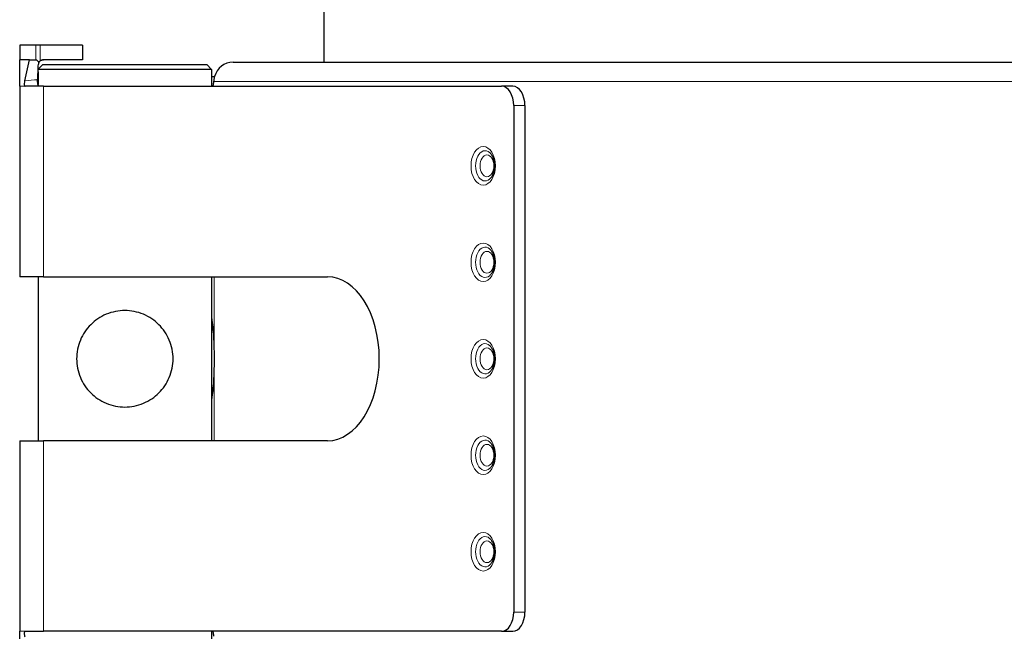
# Model space of a CAD drawing. Units: millimetres. Extents: x 0 to 15750, y 0 to 22275.
# Drawn here: x 6222 to 6324, y 5285 to 5349 of the extents above; entities that cross this region are included whole.
import ezdxf

# ---------------------------------------------------------------- set-up
doc = ezdxf.new("R2010")
doc.units = ezdxf.units.MM
doc.header["$LTSCALE"] = 75
doc.layers.add('Sichtbar (ISO)', color=7, linetype='Continuous', lineweight=25)
doc.layers.add('Tangential', color=7, linetype='Continuous', lineweight=9, true_color=0xbfbfbf)

msp = doc.modelspace()

# ---------------------------------------------------------------- linework, layer by layer
at = {"layer": 'Sichtbar (ISO)'}
for p, q in [((6253.09, 5747.41), (6253.09, 5344.41)), ((6223.22, 5346.16), (6221.54, 5346.16)), ((6221.54, 5346.16), (6221.54, 5344.66)), ((6223.66, 5346.16), (6223.22, 5346.16)), ((6228.04, 5346.16), (6223.66, 5346.16)), ((6228.04, 5346.16), (6228.04, 5344.66)), ((6222.57, 5344.66), (6221.54, 5344.66)), ((6222.06, 5342.48), (6222.57, 5344.66)), ((6222.45, 5344.66), (6222.45, 5344.66)), ((6223.94, 5344.16), (6223.45, 5343.67)), ((6223.51, 5344.37), (6223.51, 5344.37)), ((6223.51, 5344.37), (6223.51, 5344.37)), ((6223.66, 5344.55), (6223.66, 5344.55)), ((6223.94, 5344.16), (6240.94, 5344.16)), ((6228.04, 5344.66), (6224, 5344.66)), ((6240.94, 5344.16), (6241.44, 5343.66)), ((6243.66, 5344.41), (6514.59, 5344.41)), ((6223.44, 5343.42), (6223.44, 5342.08)), ((6241.44, 5343.66), (6223.45, 5343.66)), ((6241.44, 5343.66), (6241.44, 5341.91)), ((6241.44, 5342.91), (6241.76, 5342.91)), ((6221.54, 5341.91), (6221.54, 5322.16)), ((6223.99, 5341.91), (6222.11, 5341.91)), ((6223.4, 5342.57), (6223.4, 5342.57)), ((6223.99, 5341.91), (6271.5, 5341.91)), ((6272.66, 5341.91), (6271.5, 5341.91)), ((6272.76, 5339.91), (6272.76, 5287.41)), ((6273.93, 5339.91), (6273.93, 5287.41)), ((6223.99, 5322.16), (6221.54, 5322.16)), ((6223.44, 5322.16), (6223.44, 5305.16)), ((6223.99, 5322.16), (6253.45, 5322.16)), ((6241.44, 5322.16), (6241.44, 5305.16)), ((6221.54, 5305.16), (6223.99, 5305.16)), ((6221.54, 5305.16), (6221.54, 5285.41)), ((6253.45, 5305.16), (6223.99, 5305.16)), ((6222.11, 5285.41), (6223.99, 5285.41)), ((6271.5, 5285.41), (6223.99, 5285.41)), ((6241.44, 5285.41), (6241.44, 5283.66)), ((6271.5, 5285.41), (6272.66, 5285.41))]:
    msp.add_line(p, q, dxfattribs=at)
for centre, major_axis, ratio, start_param, end_param in [((6243.66, 5342.41), (0, 2), 0.984808, 0, 1.318116), ((6271.5, 5339.91), (0, 2), 0.632085, 4.712389, 6.283185), ((6272.66, 5339.91), (0, 2), 0.632085, 4.712389, 6.283185), ((6253.45, 5313.66), (0, 8.5), 0.632085, 3.141593, 6.283185), ((6271.5, 5287.41), (0, -2), 0.632085, 0, 1.570796), ((6272.66, 5287.41), (0, -2), 0.632085, 0, 1.570796)]:
    msp.add_ellipse(centre, major_axis=major_axis, ratio=ratio, start_param=start_param, end_param=end_param, dxfattribs=at)
for points, knots in [([(6221.54, 5341.91), (6221.54, 5342.11), (6221.54, 5342.32), (6221.54, 5342.99), (6221.54, 5343.46), (6221.54, 5344.18), (6221.54, 5344.42), (6221.54, 5344.66)], [0, 0, 0, 0, 0.061098, 0.061098, 0.2026861, 0.2026861, 0.2751707, 0.2751707, 0.2751707, 0.2751707]), ([(6222.57, 5344.66), (6222.68, 5344.66), (6222.78, 5344.66), (6223, 5344.66), (6223.11, 5344.66), (6223.22, 5344.66)], [-0.06618898, -0.06618898, -0.06618898, -0.06618898, -0.03312353, -0.03312353, -0.00005908, -0.00005908, -0.00005908, -0.00005908]), ([(6223.22, 5344.66), (6223.24, 5344.66), (6223.25, 5344.66), (6223.28, 5344.65), (6223.3, 5344.64), (6223.34, 5344.61), (6223.37, 5344.58), (6223.44, 5344.5), (6223.48, 5344.43), (6223.51, 5344.37)], [0.000001, 0.000001, 0.000001, 0.000001, 0.00440404, 0.00440404, 0.00892275, 0.00892275, 0.02062244, 0.02062244, 0.03947022, 0.03947022, 0.03947022, 0.03947022]), ([(6223.4, 5342.57), (6223.41, 5342.84), (6223.42, 5343.11), (6223.45, 5343.65), (6223.46, 5343.93), (6223.47, 5344.19)], [0.0000168, 0.0000168, 0.0000168, 0.0000168, 0.0864235, 0.0864235, 0.1721512, 0.1721512, 0.1721512, 0.1721512]), ([(6223.51, 5344.37), (6223.49, 5344.34), (6223.49, 5344.31), (6223.47, 5344.25), (6223.47, 5344.22), (6223.47, 5344.19)], [-0.01923987, -0.01923987, -0.01923987, -0.01923987, -0.00969187, -0.00969187, -0.00000896, -0.00000896, -0.00000896, -0.00000896]), ([(6223.66, 5344.55), (6223.63, 5344.53), (6223.6, 5344.51), (6223.55, 5344.44), (6223.53, 5344.41), (6223.51, 5344.37)], [-0.02791291, -0.02791291, -0.02791291, -0.02791291, -0.01394732, -0.01394732, -0.00001924, -0.00001924, -0.00001924, -0.00001924]), ([(6223.66, 5344.55), (6223.71, 5344.59), (6223.76, 5344.61), (6223.87, 5344.65), (6223.93, 5344.66), (6224, 5344.66)], [0.00001188, 0.00001188, 0.00001188, 0.00001188, 0.02369202, 0.02369202, 0.04739085, 0.04739085, 0.04739085, 0.04739085]), ([(6224, 5344.66), (6223.93, 5344.66), (6223.87, 5344.65), (6223.76, 5344.61), (6223.71, 5344.59), (6223.66, 5344.55)], [0, 0, 0, 0, 0.02397108, 0.02397108, 0.04756979, 0.04756979, 0.04756979, 0.04756979]), ([(6241.67, 5342.41), (6241.68, 5342.48), (6241.69, 5342.55), (6241.71, 5342.72), (6241.73, 5342.82), (6241.76, 5342.91)], [0.20773864, 0.20773864, 0.20773864, 0.20773864, 0.23130849, 0.23130849, 0.25955111, 0.25955111, 0.25955111, 0.25955111]), ([(6222.06, 5342.48), (6222.05, 5342.43), (6222.04, 5342.38), (6222.01, 5342.23), (6222.01, 5342.14), (6222.02, 5342.02), (6222.02, 5341.98), (6222.05, 5341.94), (6222.06, 5341.93), (6222.08, 5341.92), (6222.08, 5341.91), (6222.1, 5341.91), (6222.11, 5341.91), (6222.11, 5341.91)], [0, 0, 0, 0, 0.0172993, 0.0172993, 0.0568999, 0.0568999, 0.0829346, 0.0829346, 0.0982401, 0.0982401, 0.1063069, 0.1063069, 0.1141162, 0.1141162, 0.1141162, 0.1141162]), ([(6223.59, 5341.91), (6223.57, 5341.91), (6223.56, 5341.91), (6223.55, 5341.92), (6223.53, 5341.92), (6223.52, 5341.93), (6223.51, 5341.94), (6223.5, 5341.95), (6223.49, 5341.97), (6223.48, 5341.98), (6223.47, 5341.99), (6223.46, 5342.01), (6223.46, 5342.02), (6223.45, 5342.04), (6223.44, 5342.07), (6223.43, 5342.09), (6223.43, 5342.12), (6223.42, 5342.14), (6223.42, 5342.17), (6223.41, 5342.19), (6223.41, 5342.21), (6223.41, 5342.23), (6223.41, 5342.27), (6223.4, 5342.3), (6223.4, 5342.34), (6223.4, 5342.37), (6223.4, 5342.41), (6223.4, 5342.45), (6223.4, 5342.49), (6223.4, 5342.53), (6223.4, 5342.57)], [-0.1229586, -0.1229586, -0.1229586, -0.1229586, -0.1105722, -0.1105722, -0.1105722, -0.0976539, -0.0976539, -0.0976539, -0.0845119, -0.0845119, -0.0845119, -0.0746749, -0.0746749, -0.0746749, -0.0617175, -0.0617175, -0.0617175, -0.0484214, -0.0484214, -0.0484214, -0.0398432, -0.0398432, -0.0398432, -0.0264191, -0.0264191, -0.0264191, -0.0130364, -0.0130364, -0.0130364, -0.0000242, -0.0000242, -0.0000242, -0.0000242]), ([(6241.52, 5341.91), (6241.54, 5341.91), (6241.57, 5341.93), (6241.61, 5342.04), (6241.63, 5342.11), (6241.65, 5342.26), (6241.66, 5342.33), (6241.67, 5342.41)], [-0.4520299, -0.4520299, -0.4520299, -0.4520299, -0.4143609, -0.4143609, -0.3766918, -0.3766918, -0.3513693, -0.3513693, -0.3513693, -0.3513693]), ([(6270.26, 5335.04), (6270.33, 5334.99), (6270.4, 5334.91), (6270.52, 5334.71), (6270.58, 5334.6), (6270.67, 5334.34), (6270.7, 5334.2), (6270.75, 5333.89), (6270.76, 5333.73), (6270.75, 5333.41), (6270.73, 5333.25), (6270.66, 5332.95), (6270.62, 5332.82), (6270.51, 5332.58), (6270.45, 5332.48), (6270.34, 5332.35), (6270.3, 5332.31), (6270.26, 5332.28)], [0.490361, 0.490361, 0.490361, 0.490361, 0.783445, 0.783445, 1.058988, 1.058988, 1.338986, 1.338986, 1.624113, 1.624113, 1.910647, 1.910647, 2.194134, 2.194134, 2.471747, 2.471747, 2.651232, 2.651232, 2.651232, 2.651232]), ([(6270.26, 5325.04), (6270.33, 5324.99), (6270.4, 5324.91), (6270.52, 5324.71), (6270.58, 5324.6), (6270.67, 5324.34), (6270.7, 5324.2), (6270.75, 5323.89), (6270.76, 5323.73), (6270.75, 5323.41), (6270.73, 5323.25), (6270.66, 5322.95), (6270.62, 5322.82), (6270.51, 5322.58), (6270.45, 5322.48), (6270.34, 5322.35), (6270.3, 5322.31), (6270.26, 5322.28)], [0.490361, 0.490361, 0.490361, 0.490361, 0.783445, 0.783445, 1.058988, 1.058988, 1.338986, 1.338986, 1.624113, 1.624113, 1.910647, 1.910647, 2.194134, 2.194134, 2.471747, 2.471747, 2.651232, 2.651232, 2.651232, 2.651232]), ([(6237.44, 5313.66), (6237.44, 5313.01), (6237.3, 5312.34), (6236.79, 5311.11), (6236.41, 5310.56), (6235.54, 5309.69), (6234.98, 5309.31), (6233.76, 5308.79), (6233.08, 5308.66), (6231.79, 5308.66), (6231.12, 5308.79), (6229.89, 5309.31), (6229.34, 5309.69), (6228.46, 5310.56), (6228.08, 5311.11), (6227.57, 5312.34), (6227.44, 5313.01), (6227.44, 5314.31), (6227.57, 5314.98), (6228.08, 5316.21), (6228.46, 5316.76), (6229.34, 5317.63), (6229.89, 5318.01), (6231.12, 5318.53), (6231.79, 5318.66), (6233.08, 5318.66), (6233.76, 5318.53), (6234.98, 5318.01), (6235.54, 5317.63), (6236.41, 5316.76), (6236.79, 5316.21), (6237.3, 5314.98), (6237.44, 5314.31), (6237.44, 5313.66)], [0, 0, 0, 0, 0.19371, 0.19371, 0.38742, 0.38742, 0.580268, 0.580268, 0.773116, 0.773116, 0.965964, 0.965964, 1.158812, 1.158812, 1.352522, 1.352522, 1.546232, 1.546232, 1.739942, 1.739942, 1.933652, 1.933652, 2.1265, 2.1265, 2.319348, 2.319348, 2.512196, 2.512196, 2.705044, 2.705044, 2.898754, 2.898754, 3.092465, 3.092465, 3.092465, 3.092465]), ([(6241.44, 5317.86), (6241.45, 5317.79), (6241.46, 5317.72), (6241.56, 5317.03), (6241.61, 5316.37), (6241.68, 5315.02), (6241.69, 5314.33), (6241.69, 5313.66)], [3.3506198, 3.3506198, 3.3506198, 3.3506198, 3.3740528, 3.3740528, 3.5764996, 3.5764996, 3.7789465, 3.7789465, 3.7789465, 3.7789465]), ([(6270.26, 5315.04), (6270.33, 5314.99), (6270.4, 5314.91), (6270.52, 5314.71), (6270.58, 5314.6), (6270.67, 5314.34), (6270.7, 5314.2), (6270.75, 5313.89), (6270.76, 5313.73), (6270.75, 5313.41), (6270.73, 5313.25), (6270.66, 5312.95), (6270.62, 5312.82), (6270.51, 5312.58), (6270.45, 5312.48), (6270.34, 5312.35), (6270.3, 5312.31), (6270.26, 5312.28)], [0.490361, 0.490361, 0.490361, 0.490361, 0.783445, 0.783445, 1.058988, 1.058988, 1.338986, 1.338986, 1.624113, 1.624113, 1.910647, 1.910647, 2.194134, 2.194134, 2.471747, 2.471747, 2.651232, 2.651232, 2.651232, 2.651232]), ([(6241.69, 5313.66), (6241.69, 5312.98), (6241.68, 5312.29), (6241.61, 5310.95), (6241.56, 5310.29), (6241.46, 5309.6), (6241.45, 5309.53), (6241.44, 5309.46)], [3.7789465, 3.7789465, 3.7789465, 3.7789465, 3.9813933, 3.9813933, 4.1838401, 4.1838401, 4.2072732, 4.2072732, 4.2072732, 4.2072732]), ([(6270.26, 5305.04), (6270.33, 5304.99), (6270.4, 5304.91), (6270.52, 5304.71), (6270.58, 5304.6), (6270.67, 5304.34), (6270.7, 5304.2), (6270.75, 5303.89), (6270.76, 5303.73), (6270.75, 5303.41), (6270.73, 5303.25), (6270.66, 5302.95), (6270.62, 5302.82), (6270.51, 5302.58), (6270.45, 5302.48), (6270.34, 5302.35), (6270.3, 5302.31), (6270.26, 5302.28)], [0.490361, 0.490361, 0.490361, 0.490361, 0.783445, 0.783445, 1.058988, 1.058988, 1.338986, 1.338986, 1.624113, 1.624113, 1.910647, 1.910647, 2.194134, 2.194134, 2.471747, 2.471747, 2.651232, 2.651232, 2.651232, 2.651232]), ([(6270.26, 5295.04), (6270.33, 5294.99), (6270.4, 5294.91), (6270.52, 5294.71), (6270.58, 5294.6), (6270.67, 5294.34), (6270.7, 5294.2), (6270.75, 5293.89), (6270.76, 5293.73), (6270.75, 5293.41), (6270.73, 5293.25), (6270.66, 5292.95), (6270.62, 5292.82), (6270.51, 5292.58), (6270.45, 5292.48), (6270.34, 5292.35), (6270.3, 5292.31), (6270.26, 5292.28)], [0.490361, 0.490361, 0.490361, 0.490361, 0.783445, 0.783445, 1.058988, 1.058988, 1.338986, 1.338986, 1.624113, 1.624113, 1.910647, 1.910647, 2.194134, 2.194134, 2.471747, 2.471747, 2.651232, 2.651232, 2.651232, 2.651232]), ([(6222.11, 5285.41), (6222.11, 5285.41), (6222.1, 5285.41), (6222.08, 5285.4), (6222.08, 5285.4), (6222.06, 5285.39), (6222.05, 5285.38), (6222.02, 5285.34), (6222.02, 5285.3), (6222.01, 5285.18), (6222.01, 5285.09), (6222.04, 5284.94), (6222.05, 5284.89), (6222.06, 5284.84)], [-0.1141194, -0.1141194, -0.1141194, -0.1141194, -0.1063105, -0.1063105, -0.098244, -0.098244, -0.0829394, -0.0829394, -0.0569051, -0.0569051, -0.0173019, -0.0173019, 0, 0, 0, 0]), ([(6241.67, 5284.91), (6241.66, 5284.99), (6241.65, 5285.06), (6241.63, 5285.21), (6241.61, 5285.28), (6241.57, 5285.38), (6241.54, 5285.41), (6241.52, 5285.41)], [-0.552694, -0.552694, -0.552694, -0.552694, -0.5273715, -0.5273715, -0.4897024, -0.4897024, -0.4520333, -0.4520333, -0.4520333, -0.4520333])]:
    msp.add_open_spline(points, degree=3, knots=knots, dxfattribs=at)
for points in [[(6222.51, 5344.66), (6222.49, 5344.66), (6222.47, 5344.66), (6222.45, 5344.66)], [(6221.54, 5282.66), (6221.54, 5283.58), (6221.54, 5284.5), (6221.54, 5285.41)]]:
    msp.add_open_spline(points, degree=3, dxfattribs=at)
at = {"layer": 'Tangential'}
for p, q in [((6223.22, 5346.16), (6223.22, 5344.66)), ((6223.66, 5344.55), (6223.66, 5346.16)), ((6221.54, 5344.66), (6221.54, 5344.66)), ((6222.11, 5341.91), (6221.54, 5341.91)), ((6223.99, 5341.91), (6223.99, 5322.16)), ((6241.67, 5342.41), (6516.59, 5342.41)), ((6272.76, 5339.91), (6273.93, 5339.91)), ((6241.69, 5322.16), (6241.69, 5313.66)), ((6241.69, 5313.66), (6241.69, 5305.16)), ((6223.99, 5305.16), (6223.99, 5285.41)), ((6273.93, 5287.41), (6272.76, 5287.41)), ((6221.54, 5285.41), (6222.11, 5285.41))]:
    msp.add_line(p, q, dxfattribs=at)
for centre, major_axis in [((6269.6, 5333.66), (0, 2)), ((6269.99, 5333.66), (0, 1.13)), ((6269.6, 5323.66), (0, 2)), ((6269.99, 5323.66), (0, 1.13)), ((6269.6, 5313.66), (0, 2)), ((6269.99, 5313.66), (0, 1.13)), ((6269.6, 5303.66), (0, 2)), ((6269.99, 5303.66), (0, 1.13)), ((6269.6, 5293.66), (0, 2)), ((6269.99, 5293.66), (0, 1.13))]:
    msp.add_ellipse(centre, major_axis=major_axis, ratio=0.632085, dxfattribs=at)
for centre in [(6269.8, 5333.66), (6269.8, 5323.66), (6269.8, 5313.66), (6269.8, 5303.66), (6269.8, 5293.66)]:
    msp.add_ellipse(centre, major_axis=(0, 1.57), ratio=0.632085, start_param=5.792824, end_param=9.915139, dxfattribs=at)
msp.add_open_spline([(6223.4, 5342.57), (6222.96, 5342.57), (6222.52, 5342.53), (6222.06, 5342.48)], degree=3, dxfattribs=at)

doc.saveas('drawing.dxf')
